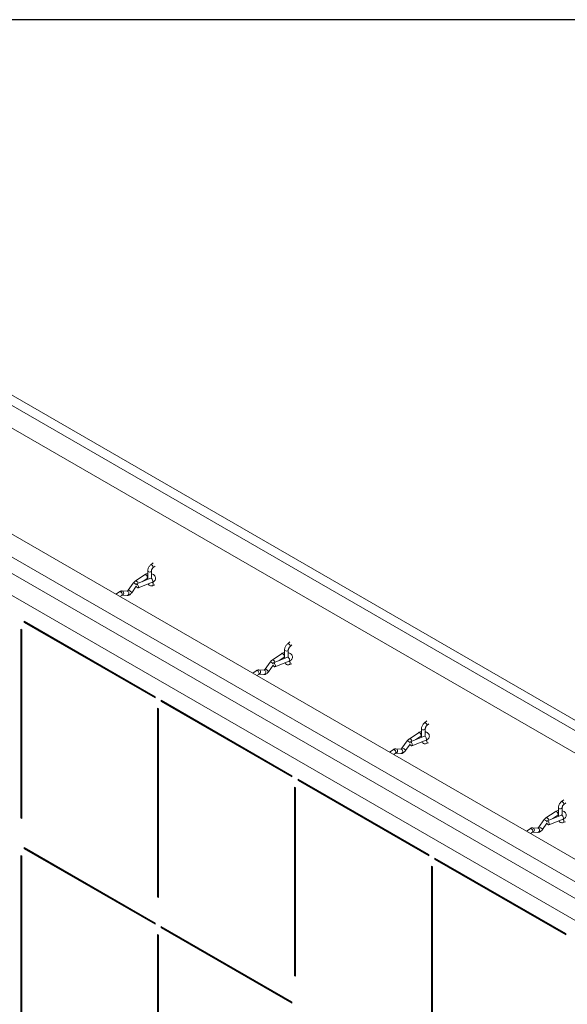
# Model space of a CAD drawing. Units: inches. Extents: x 53 to 222, y -25 to 200.
# Drawn here: x 157 to 181, y 157 to 200 of the extents above; entities that cross this region are included whole.
import ezdxf

# ---------------------------------------------------------------- set-up
doc = ezdxf.new("R2010")
doc.units = ezdxf.units.IN
doc.header["$MEASUREMENT"] = 0
doc.layers.add('iso', color=7, linetype='Continuous')

# ---------------------------------------------------------------- blocks, each defined once
blk = doc.blocks.new('template')
blk.add_lwpolyline([(-8.8731, 34.8352), (-1.8731, 34.8352, 0.414214), (-1.6231, 35.0852), (-1.6231, 44.5852, 0.414214), (-1.8731, 44.8352), (-8.8731, 44.8352, 0.414214), (-9.1231, 44.5852), (-9.1231, 35.0852, 0.414214)], format="xyb", close=True)
blk = doc.blocks.new('A$C48AF53BE')
at = {"color": 0, "linetype": 'Continuous', "lineweight": 0, "extrusion": (1e-16, 0.816497, 0.57735)}
for p, q in [((-13.449, 7.389), (-81.331, 46.581)), ((-80.946, 46.803), (-13.064, 7.611)), ((-14.302, 6.896), (-82.184, 46.088)), ((-86.692, 44.098), (-18.809, 4.906)), ((-87.544, 43.606), (-19.662, 4.414)), ((-87.107, 42.633), (-19.755, 3.748)), ((-20.047, 2.967), (-87.929, 42.159)), ((-57.531, 29.412), (-57.434, 29.493)), ((-57.664, 28.775), (-57.664, 29.142)), ((-57.504, 28.855), (-57.504, 29.142)), ((-57.429, 29.29), (-57.347, 29.357)), ((-58.287, 28.62), (-58.51, 28.309)), ((-58.202, 28.705), (-57.799, 28.977)), ((-57.533, 28.827), (-58.151, 28.582)), ((-57.463, 28.653), (-58.082, 28.408)), ((-57.905, 28.68), (-57.694, 28.822)), ((-58.891, 28.24), (-59.045, 28.136)), ((-58.55, 28.266), (-58.773, 28.277)), ((-58.157, 28.48), (-58.357, 28.2)), ((-57.357, 28.538), (-57.456, 28.507)), ((-58.786, 28.085), (-58.864, 28.032)), ((-58.56, 28.078), (-58.778, 28.089)), ((-57.347, 23.697), (-63.003, 26.963)), ((-63.003, 26.912), (-63.003, 26.963)), ((-62.981, 26.925), (-63.003, 26.912)), ((-63.003, 26.912), (-57.347, 23.646)), ((-62.981, 26.95), (-62.981, 26.925)), ((-62.981, 26.925), (-57.347, 23.672)), ((-63.114, 26.593), (-63.158, 26.619)), ((-63.158, 18.454), (-63.158, 26.619)), ((-63.136, 18.467), (-63.136, 26.606)), ((-63.114, 26.593), (-63.114, 18.428)), ((-51.609, 25.993), (-51.512, 26.074)), ((-51.742, 25.356), (-51.742, 25.723)), ((-51.582, 25.436), (-51.582, 25.723)), ((-51.507, 25.87), (-51.425, 25.938)), ((-52.365, 25.201), (-52.588, 24.89)), ((-52.28, 25.286), (-51.877, 25.558)), ((-51.611, 25.408), (-52.229, 25.163)), ((-51.541, 25.234), (-52.16, 24.989)), ((-51.983, 25.261), (-51.772, 25.403)), ((-52.969, 24.821), (-53.123, 24.717)), ((-52.628, 24.846), (-52.851, 24.858)), ((-52.235, 25.061), (-52.435, 24.781)), ((-51.435, 25.119), (-51.534, 25.088)), ((-52.864, 24.666), (-52.942, 24.613)), ((-52.638, 24.659), (-52.856, 24.67)), ((-57.347, 23.697), (-57.347, 23.646)), ((-51.425, 20.278), (-57.081, 23.544)), ((-57.081, 23.493), (-57.081, 23.544)), ((-57.059, 23.506), (-57.081, 23.493)), ((-57.081, 23.493), (-51.425, 20.227)), ((-57.059, 23.531), (-57.059, 23.506)), ((-57.059, 23.506), (-51.425, 20.253)), ((-57.192, 23.174), (-57.236, 23.2)), ((-57.236, 15.035), (-57.236, 23.2)), ((-57.214, 15.047), (-57.214, 23.187)), ((-57.192, 23.174), (-57.192, 15.009)), ((-45.687, 22.574), (-45.59, 22.655)), ((-45.82, 21.937), (-45.82, 22.304)), ((-45.66, 22.017), (-45.66, 22.304)), ((-45.585, 22.451), (-45.503, 22.519)), ((-46.443, 21.782), (-46.666, 21.47)), ((-46.358, 21.867), (-45.955, 22.139)), ((-45.689, 21.989), (-46.307, 21.744)), ((-45.619, 21.815), (-46.238, 21.57)), ((-46.061, 21.842), (-45.85, 21.984)), ((-47.047, 21.402), (-47.201, 21.298)), ((-46.706, 21.427), (-46.929, 21.439)), ((-46.313, 21.642), (-46.513, 21.362)), ((-45.513, 21.7), (-45.612, 21.669)), ((-46.942, 21.247), (-47.02, 21.194)), ((-46.716, 21.24), (-46.934, 21.251)), ((-51.425, 20.278), (-51.425, 20.227)), ((-45.503, 16.859), (-51.159, 20.125)), ((-51.159, 20.074), (-51.159, 20.125)), ((-51.137, 20.087), (-51.159, 20.074)), ((-51.159, 20.074), (-45.503, 16.808)), ((-51.137, 20.112), (-51.137, 20.087)), ((-51.137, 20.087), (-45.503, 16.834)), ((-51.27, 19.755), (-51.314, 19.781)), ((-51.314, 11.616), (-51.314, 19.781)), ((-51.292, 11.628), (-51.292, 19.768)), ((-51.27, 19.755), (-51.27, 11.59)), ((-39.765, 19.155), (-39.668, 19.236)), ((-39.897, 18.518), (-39.897, 18.884)), ((-39.737, 18.597), (-39.737, 18.884)), ((-39.663, 19.032), (-39.581, 19.1)), ((-63.136, 18.467), (-63.158, 18.454)), ((-63.158, 18.454), (-63.114, 18.428)), ((-63.114, 18.454), (-63.136, 18.467)), ((-40.521, 18.363), (-40.743, 18.051)), ((-40.436, 18.448), (-40.033, 18.72)), ((-39.767, 18.57), (-40.385, 18.325)), ((-39.697, 18.396), (-40.316, 18.151)), ((-40.139, 18.422), (-39.928, 18.565)), ((-41.125, 17.983), (-41.279, 17.879)), ((-40.784, 18.008), (-41.007, 18.019)), ((-40.391, 18.223), (-40.591, 17.942)), ((-39.591, 18.281), (-39.69, 18.249)), ((-41.02, 17.827), (-41.098, 17.775)), ((-40.794, 17.821), (-41.012, 17.832)), ((-57.347, 13.899), (-63.003, 17.165)), ((-63.003, 17.114), (-63.003, 17.165)), ((-62.981, 17.127), (-63.003, 17.114)), ((-63.003, 17.114), (-57.347, 13.848)), ((-62.981, 17.152), (-62.981, 17.127)), ((-62.981, 17.127), (-57.347, 13.874)), ((-63.114, 16.795), (-63.158, 16.821)), ((-63.158, 8.656), (-63.158, 16.821)), ((-63.136, 8.669), (-63.136, 16.808)), ((-63.114, 16.795), (-63.114, 8.63)), ((-45.503, 16.859), (-45.503, 16.808)), ((-39.581, 13.44), (-45.237, 16.706)), ((-45.237, 16.655), (-45.237, 16.706)), ((-45.215, 16.668), (-45.237, 16.655)), ((-45.237, 16.655), (-39.581, 13.389)), ((-45.215, 16.693), (-45.215, 16.668)), ((-45.215, 16.668), (-39.581, 13.414)), ((-45.348, 16.336), (-45.392, 16.362)), ((-45.392, 8.197), (-45.392, 16.362)), ((-45.37, 8.209), (-45.37, 16.349)), ((-45.348, 16.336), (-45.348, 8.171)), ((-57.214, 15.047), (-57.236, 15.035)), ((-57.236, 15.035), (-57.192, 15.009)), ((-57.192, 15.035), (-57.214, 15.047)), ((-57.347, 13.899), (-57.347, 13.848)), ((-51.425, 10.48), (-57.081, 13.746)), ((-57.081, 13.695), (-57.081, 13.746)), ((-57.059, 13.708), (-57.081, 13.695)), ((-57.081, 13.695), (-51.425, 10.429)), ((-57.059, 13.733), (-57.059, 13.708)), ((-57.059, 13.708), (-51.425, 10.455)), ((-57.192, 13.376), (-57.236, 13.402)), ((-57.236, 5.237), (-57.236, 13.402)), ((-57.214, 5.249), (-57.214, 13.389)), ((-57.192, 13.376), (-57.192, 5.211)), ((-39.581, 13.44), (-39.581, 13.389)), ((-51.292, 11.628), (-51.314, 11.616)), ((-51.314, 11.616), (-51.27, 11.59)), ((-51.27, 11.616), (-51.292, 11.628)), ((-51.425, 10.48), (-51.425, 10.429))]:
    blk.add_line(p, q, dxfattribs=at)
at = {"color": 0, "linetype": 'Continuous', "lineweight": 0}
for centre, major_axis, ratio, start_param, end_param in [((-57.48, 29.351), (0.0513, -0.0614), 0.437365, 0.697118, 3.141593), ((-57.584, 29.142), (0.08, 0), 0.57735, 3.141593, 5.497787), ((-57.584, 29.142), (0.08, 0), 0.57735, 5.497787, 6.283185), ((-57.48, 29.351), (0.0513, -0.0614), 0.437365, 0, 0.697118), ((-58.211, 28.566), (-0.0763, 0.0545), 0.248747, 4.288771, 6.283185), ((-58.15, 28.628), (-0.0525, 0.0777), 0.620562, 4.108263, 6.283185), ((-58.15, 28.628), (0.0525, -0.0777), 0.620562, 0.96667, 3.141593), ((-58.116, 28.495), (-0.0345, 0.0872), 0.462079, 1.329708, 7.114003), ((-57.747, 28.9), (0.0525, -0.0777), 0.620562, 0.743258, 3.141593), ((-57.747, 28.9), (0.0525, -0.0777), 0.620562, 0, 0.743258), ((-57.498, 28.74), (-0.0345, 0.0872), 0.462079, 3.141593, 6.283185), ((-57.48, 28.583), (0.0243, -0.0762), 0.689477, 0.922488, 2.449959), ((-58.839, 28.162), (-0.0525, 0.0777), 0.620562, 3.141593, 6.283185), ((-58.778, 28.183), (0.0047, 0.0936), 0.826097, 3.198997, 6.283185), ((-58.555, 28.172), (0.0047, 0.0936), 0.826097, 3.141593, 6.283185), ((-58.433, 28.254), (-0.0763, 0.0545), 0.248747, 3.141593, 6.283185), ((-57.48, 28.583), (0.0243, -0.0762), 0.689477, 0, 0.922488), ((-51.662, 25.723), (0.08, 0), 0.57735, 3.141593, 5.497787), ((-51.558, 25.932), (0.0513, -0.0614), 0.437365, 0.697118, 3.141593), ((-51.662, 25.723), (0.08, 0), 0.57735, 5.497787, 6.283185), ((-51.558, 25.932), (0.0513, -0.0614), 0.437365, 0, 0.697118), ((-52.289, 25.147), (-0.0763, 0.0545), 0.248747, 4.288771, 6.283185), ((-52.228, 25.208), (-0.0525, 0.0777), 0.620562, 4.108263, 6.283185), ((-52.228, 25.208), (0.0525, -0.0777), 0.620562, 0.96667, 3.141593), ((-52.194, 25.076), (-0.0345, 0.0872), 0.462079, 1.329708, 7.114003), ((-51.825, 25.481), (0.0525, -0.0777), 0.620562, 0.743258, 3.141593), ((-51.825, 25.481), (0.0525, -0.0777), 0.620562, 0, 0.743258), ((-51.576, 25.321), (-0.0345, 0.0872), 0.462079, 3.141593, 6.283185), ((-51.558, 25.164), (0.0243, -0.0762), 0.689477, 0.922488, 2.449959), ((-52.917, 24.743), (-0.0525, 0.0777), 0.620562, 3.141593, 6.283185), ((-52.856, 24.764), (0.0047, 0.0936), 0.826097, 3.198997, 6.283185), ((-52.633, 24.753), (0.0047, 0.0936), 0.826097, 3.141593, 6.283185), ((-52.511, 24.835), (-0.0763, 0.0545), 0.248747, 3.141593, 6.283185), ((-51.558, 25.164), (0.0243, -0.0762), 0.689477, 0, 0.922488), ((-45.74, 22.304), (0.08, 0), 0.57735, 3.141593, 5.497787), ((-45.636, 22.513), (0.0513, -0.0614), 0.437365, 0.697118, 3.141593), ((-45.74, 22.304), (0.08, 0), 0.57735, 5.497787, 6.283185), ((-45.636, 22.513), (0.0513, -0.0614), 0.437365, 0, 0.697118), ((-46.367, 21.728), (-0.0763, 0.0545), 0.248747, 4.288771, 6.283185), ((-46.306, 21.789), (-0.0525, 0.0777), 0.620562, 4.108263, 6.283185), ((-46.306, 21.789), (0.0525, -0.0777), 0.620562, 0.96667, 3.141593), ((-46.272, 21.657), (-0.0345, 0.0872), 0.462079, 1.329708, 7.114003), ((-45.903, 22.062), (0.0525, -0.0777), 0.620562, 0.743258, 3.141593), ((-45.903, 22.062), (0.0525, -0.0777), 0.620562, 0, 0.743258), ((-45.654, 21.902), (-0.0345, 0.0872), 0.462079, 3.141593, 6.283185), ((-45.636, 21.745), (0.0243, -0.0762), 0.689477, 0.922488, 2.449959), ((-46.995, 21.324), (-0.0525, 0.0777), 0.620562, 3.141593, 6.283185), ((-46.934, 21.345), (0.0047, 0.0936), 0.826097, 3.198997, 6.283185), ((-46.711, 21.334), (0.0047, 0.0936), 0.826097, 3.141593, 6.283185), ((-46.589, 21.416), (-0.0763, 0.0545), 0.248747, 3.141593, 6.283185), ((-45.636, 21.745), (0.0243, -0.0762), 0.689477, 0, 0.922488), ((-39.817, 18.884), (0.08, 0), 0.57735, 3.141593, 5.497787), ((-39.714, 19.094), (0.0513, -0.0614), 0.437365, 0.697118, 3.141593), ((-39.817, 18.884), (0.08, 0), 0.57735, 5.497787, 6.283185), ((-39.714, 19.094), (0.0513, -0.0614), 0.437365, 0, 0.697118), ((-40.445, 18.309), (-0.0763, 0.0545), 0.248747, 4.288771, 6.283185), ((-40.384, 18.37), (-0.0525, 0.0777), 0.620562, 4.108263, 6.283185), ((-40.384, 18.37), (0.0525, -0.0777), 0.620562, 0.96667, 3.141593), ((-40.35, 18.238), (-0.0345, 0.0872), 0.462079, 1.329708, 7.114003), ((-39.981, 18.642), (0.0525, -0.0777), 0.620562, 0.743258, 3.141593), ((-39.981, 18.642), (0.0525, -0.0777), 0.620562, 0, 0.743258), ((-39.732, 18.483), (-0.0345, 0.0872), 0.462079, 3.141593, 6.283185), ((-39.714, 18.326), (0.0243, -0.0762), 0.689477, 0.922488, 2.449959), ((-41.073, 17.905), (-0.0525, 0.0777), 0.620562, 3.141593, 6.283185), ((-41.012, 17.926), (0.0047, 0.0936), 0.826097, 3.198997, 6.283185), ((-40.789, 17.915), (0.0047, 0.0936), 0.826097, 3.141593, 6.283185), ((-40.667, 17.997), (-0.0763, 0.0545), 0.248747, 3.141593, 6.283185), ((-39.714, 18.326), (0.0243, -0.0762), 0.689477, 0, 0.922488)]:
    blk.add_ellipse(centre, major_axis=major_axis, ratio=ratio, start_param=start_param, end_param=end_param, dxfattribs=at)
for points, knots in [([(-57.799, 28.977), (-57.776, 28.993), (-57.751, 29.005), (-57.704, 29.02), (-57.684, 29.024), (-57.664, 29.027)], [6.2052249, 6.2052249, 6.2052249, 6.2052249, 6.561556, 6.561556, 6.8213799, 6.8213799, 6.8213799, 6.8213799]), ([(-57.664, 29.142), (-57.664, 29.162), (-57.661, 29.182), (-57.653, 29.222), (-57.647, 29.242), (-57.631, 29.28), (-57.622, 29.299), (-57.6, 29.335), (-57.588, 29.353), (-57.561, 29.385), (-57.547, 29.399), (-57.531, 29.412)], [0, 0, 0, 0, 0.270138, 0.270138, 0.540275, 0.540275, 0.810413, 0.810413, 1.08055, 1.08055, 1.350688, 1.350688, 1.350688, 1.350688]), ([(-57.504, 29.019), (-57.488, 29.015), (-57.473, 29.01), (-57.432, 28.993), (-57.406, 28.978), (-57.364, 28.94), (-57.347, 28.919), (-57.328, 28.874), (-57.323, 28.853), (-57.323, 28.812), (-57.326, 28.793), (-57.339, 28.757), (-57.349, 28.74), (-57.376, 28.707), (-57.393, 28.692), (-57.428, 28.669), (-57.446, 28.66), (-57.463, 28.653)], [7.491808, 7.491808, 7.491808, 7.491808, 7.690408, 7.690408, 8.068967, 8.068967, 8.39446, 8.39446, 8.632296, 8.632296, 8.844582, 8.844582, 9.074944, 9.074944, 9.361765, 9.361765, 9.608617, 9.608617, 9.608617, 9.608617]), ([(-58.202, 28.705), (-58.209, 28.701), (-58.215, 28.696), (-58.228, 28.686), (-58.234, 28.681), (-58.245, 28.67), (-58.251, 28.664), (-58.262, 28.652), (-58.267, 28.646), (-58.277, 28.634), (-58.282, 28.627), (-58.287, 28.62)], [0, 0, 0, 0, 0.1047198, 0.1047198, 0.2094395, 0.2094395, 0.3141593, 0.3141593, 0.418879, 0.418879, 0.5235988, 0.5235988, 0.5235988, 0.5235988]), ([(-57.694, 28.822), (-57.691, 28.824), (-57.686, 28.827), (-57.676, 28.832), (-57.67, 28.834), (-57.664, 28.836)], [6.2052249, 6.2052249, 6.2052249, 6.2052249, 6.4070387, 6.4070387, 6.5904742, 6.5904742, 6.5904742, 6.5904742]), ([(-57.507, 28.843), (-57.507, 28.843), (-57.508, 28.842), (-57.511, 28.839), (-57.514, 28.837), (-57.522, 28.832), (-57.527, 28.83), (-57.533, 28.827)], [9.0442894, 9.0442894, 9.0442894, 9.0442894, 9.2200098, 9.2200098, 9.419193, 9.419193, 9.608617, 9.608617, 9.608617, 9.608617]), ([(-58.773, 28.277), (-58.782, 28.277), (-58.791, 28.277), (-58.809, 28.275), (-58.817, 28.273), (-58.833, 28.269), (-58.841, 28.266), (-58.856, 28.26), (-58.864, 28.256), (-58.878, 28.249), (-58.884, 28.245), (-58.891, 28.24)], [5.7595865, 5.7595865, 5.7595865, 5.7595865, 5.8643063, 5.8643063, 5.969026, 5.969026, 6.0737458, 6.0737458, 6.1784656, 6.1784656, 6.2831853, 6.2831853, 6.2831853, 6.2831853]), ([(-58.357, 28.2), (-58.366, 28.186), (-58.377, 28.174), (-58.399, 28.15), (-58.41, 28.139), (-58.435, 28.119), (-58.448, 28.11), (-58.476, 28.095), (-58.491, 28.088), (-58.524, 28.08), (-58.542, 28.077), (-58.56, 28.078)], [2.617994, 2.617994, 2.617994, 2.617994, 2.827433, 2.827433, 3.036873, 3.036873, 3.246312, 3.246312, 3.455752, 3.455752, 3.665191, 3.665191, 3.665191, 3.665191]), ([(-58.51, 28.309), (-58.515, 28.301), (-58.52, 28.295), (-58.531, 28.283), (-58.536, 28.279), (-58.545, 28.271), (-58.549, 28.269), (-58.553, 28.267), (-58.554, 28.266), (-58.555, 28.266)], [2.6179939, 2.6179939, 2.6179939, 2.6179939, 2.8274334, 2.8274334, 3.0368729, 3.0368729, 3.244733, 3.244733, 3.3332639, 3.3332639, 3.3332639, 3.3332639]), ([(-51.877, 25.558), (-51.854, 25.574), (-51.829, 25.586), (-51.782, 25.6), (-51.762, 25.605), (-51.742, 25.608)], [6.2052249, 6.2052249, 6.2052249, 6.2052249, 6.561556, 6.561556, 6.8213799, 6.8213799, 6.8213799, 6.8213799]), ([(-51.742, 25.723), (-51.742, 25.743), (-51.739, 25.763), (-51.731, 25.803), (-51.725, 25.823), (-51.709, 25.861), (-51.7, 25.88), (-51.678, 25.916), (-51.666, 25.934), (-51.639, 25.965), (-51.625, 25.98), (-51.609, 25.993)], [0, 0, 0, 0, 0.270138, 0.270138, 0.540275, 0.540275, 0.810413, 0.810413, 1.08055, 1.08055, 1.350688, 1.350688, 1.350688, 1.350688]), ([(-51.582, 25.723), (-51.582, 25.729), (-51.581, 25.736), (-51.578, 25.753), (-51.575, 25.763), (-51.568, 25.784), (-51.564, 25.794), (-51.552, 25.816), (-51.546, 25.826), (-51.532, 25.845), (-51.524, 25.854), (-51.513, 25.865), (-51.51, 25.868), (-51.507, 25.87)], [0, 0, 0, 0, 0.224034, 0.224034, 0.464151, 0.464151, 0.717931, 0.717931, 0.978295, 0.978295, 1.236476, 1.236476, 1.350688, 1.350688, 1.350688, 1.350688]), ([(-51.582, 25.6), (-51.566, 25.596), (-51.551, 25.591), (-51.51, 25.574), (-51.484, 25.559), (-51.442, 25.521), (-51.425, 25.5), (-51.406, 25.455), (-51.401, 25.434), (-51.401, 25.393), (-51.404, 25.374), (-51.417, 25.337), (-51.427, 25.32), (-51.454, 25.287), (-51.471, 25.273), (-51.506, 25.25), (-51.523, 25.241), (-51.541, 25.234)], [7.491808, 7.491808, 7.491808, 7.491808, 7.690408, 7.690408, 8.068967, 8.068967, 8.39446, 8.39446, 8.632296, 8.632296, 8.844582, 8.844582, 9.074944, 9.074944, 9.361765, 9.361765, 9.608617, 9.608617, 9.608617, 9.608617]), ([(-52.28, 25.286), (-52.287, 25.282), (-52.293, 25.277), (-52.306, 25.267), (-52.311, 25.262), (-52.323, 25.251), (-52.329, 25.245), (-52.34, 25.233), (-52.345, 25.227), (-52.355, 25.214), (-52.36, 25.208), (-52.365, 25.201)], [0, 0, 0, 0, 0.1047198, 0.1047198, 0.2094395, 0.2094395, 0.3141593, 0.3141593, 0.418879, 0.418879, 0.5235988, 0.5235988, 0.5235988, 0.5235988]), ([(-51.772, 25.403), (-51.769, 25.405), (-51.764, 25.408), (-51.754, 25.412), (-51.748, 25.415), (-51.742, 25.417)], [6.2052249, 6.2052249, 6.2052249, 6.2052249, 6.4070387, 6.4070387, 6.5904742, 6.5904742, 6.5904742, 6.5904742]), ([(-51.534, 25.088), (-51.553, 25.081), (-51.573, 25.078), (-51.614, 25.08), (-51.635, 25.084), (-51.67, 25.101), (-51.685, 25.112), (-51.707, 25.137), (-51.715, 25.149), (-51.722, 25.162)], [4.9324978, 4.9324978, 4.9324978, 4.9324978, 5.2026353, 5.2026353, 5.4569459, 5.4569459, 5.6750934, 5.6750934, 5.8652436, 5.8652436, 5.8652436, 5.8652436]), ([(-52.851, 24.858), (-52.86, 24.858), (-52.869, 24.858), (-52.887, 24.856), (-52.895, 24.854), (-52.911, 24.85), (-52.919, 24.847), (-52.934, 24.841), (-52.942, 24.837), (-52.956, 24.83), (-52.962, 24.825), (-52.969, 24.821)], [5.7595865, 5.7595865, 5.7595865, 5.7595865, 5.8643063, 5.8643063, 5.969026, 5.969026, 6.0737458, 6.0737458, 6.1784656, 6.1784656, 6.2831853, 6.2831853, 6.2831853, 6.2831853]), ([(-52.435, 24.781), (-52.444, 24.767), (-52.455, 24.755), (-52.477, 24.731), (-52.488, 24.72), (-52.513, 24.7), (-52.526, 24.691), (-52.554, 24.676), (-52.569, 24.669), (-52.602, 24.661), (-52.619, 24.658), (-52.638, 24.659)], [2.617994, 2.617994, 2.617994, 2.617994, 2.827433, 2.827433, 3.036873, 3.036873, 3.246312, 3.246312, 3.455752, 3.455752, 3.665191, 3.665191, 3.665191, 3.665191]), ([(-52.588, 24.89), (-52.593, 24.882), (-52.598, 24.876), (-52.609, 24.864), (-52.614, 24.859), (-52.623, 24.852), (-52.627, 24.85), (-52.631, 24.847), (-52.632, 24.847), (-52.632, 24.847)], [2.6179939, 2.6179939, 2.6179939, 2.6179939, 2.8274334, 2.8274334, 3.0368729, 3.0368729, 3.244733, 3.244733, 3.3332639, 3.3332639, 3.3332639, 3.3332639]), ([(-52.855, 24.671), (-52.855, 24.671), (-52.855, 24.671), (-52.857, 24.67), (-52.858, 24.669), (-52.861, 24.668), (-52.862, 24.667), (-52.864, 24.666)], [5.9756228, 5.9756228, 5.9756228, 5.9756228, 6.0737458, 6.0737458, 6.1784656, 6.1784656, 6.2831853, 6.2831853, 6.2831853, 6.2831853]), ([(-45.955, 22.139), (-45.932, 22.155), (-45.907, 22.167), (-45.86, 22.181), (-45.84, 22.186), (-45.82, 22.189)], [6.2052249, 6.2052249, 6.2052249, 6.2052249, 6.561556, 6.561556, 6.8213799, 6.8213799, 6.8213799, 6.8213799]), ([(-45.66, 22.181), (-45.644, 22.177), (-45.629, 22.172), (-45.588, 22.154), (-45.562, 22.139), (-45.52, 22.102), (-45.503, 22.081), (-45.484, 22.036), (-45.479, 22.015), (-45.479, 21.974), (-45.482, 21.955), (-45.495, 21.918), (-45.505, 21.901), (-45.532, 21.868), (-45.549, 21.854), (-45.584, 21.831), (-45.601, 21.822), (-45.619, 21.815)], [7.491808, 7.491808, 7.491808, 7.491808, 7.690408, 7.690408, 8.068967, 8.068967, 8.39446, 8.39446, 8.632296, 8.632296, 8.844582, 8.844582, 9.074944, 9.074944, 9.361765, 9.361765, 9.608617, 9.608617, 9.608617, 9.608617]), ([(-46.358, 21.867), (-46.365, 21.863), (-46.371, 21.858), (-46.383, 21.848), (-46.389, 21.843), (-46.401, 21.832), (-46.407, 21.826), (-46.418, 21.814), (-46.423, 21.808), (-46.433, 21.795), (-46.438, 21.789), (-46.443, 21.782)], [0, 0, 0, 0, 0.1047198, 0.1047198, 0.2094395, 0.2094395, 0.3141593, 0.3141593, 0.418879, 0.418879, 0.5235988, 0.5235988, 0.5235988, 0.5235988]), ([(-45.85, 21.984), (-45.847, 21.986), (-45.842, 21.989), (-45.832, 21.993), (-45.826, 21.996), (-45.82, 21.998)], [6.2052249, 6.2052249, 6.2052249, 6.2052249, 6.4070387, 6.4070387, 6.5904742, 6.5904742, 6.5904742, 6.5904742]), ([(-45.663, 22.004), (-45.663, 22.004), (-45.664, 22.004), (-45.667, 22.001), (-45.67, 21.998), (-45.678, 21.994), (-45.683, 21.991), (-45.689, 21.989)], [9.0442894, 9.0442894, 9.0442894, 9.0442894, 9.2200098, 9.2200098, 9.419193, 9.419193, 9.608617, 9.608617, 9.608617, 9.608617]), ([(-46.929, 21.439), (-46.938, 21.439), (-46.947, 21.439), (-46.965, 21.437), (-46.973, 21.435), (-46.989, 21.431), (-46.997, 21.428), (-47.012, 21.422), (-47.02, 21.418), (-47.034, 21.411), (-47.04, 21.406), (-47.047, 21.402)], [5.7595865, 5.7595865, 5.7595865, 5.7595865, 5.8643063, 5.8643063, 5.969026, 5.969026, 6.0737458, 6.0737458, 6.1784656, 6.1784656, 6.2831853, 6.2831853, 6.2831853, 6.2831853]), ([(-46.933, 21.252), (-46.933, 21.252), (-46.933, 21.252), (-46.935, 21.251), (-46.936, 21.25), (-46.939, 21.249), (-46.94, 21.248), (-46.942, 21.247)], [5.9756228, 5.9756228, 5.9756228, 5.9756228, 6.0737458, 6.0737458, 6.1784656, 6.1784656, 6.2831853, 6.2831853, 6.2831853, 6.2831853]), ([(-40.033, 18.72), (-40.01, 18.736), (-39.984, 18.747), (-39.938, 18.762), (-39.918, 18.767), (-39.897, 18.77)], [6.2052249, 6.2052249, 6.2052249, 6.2052249, 6.561556, 6.561556, 6.8213799, 6.8213799, 6.8213799, 6.8213799]), ([(-39.897, 18.884), (-39.897, 18.904), (-39.895, 18.925), (-39.887, 18.965), (-39.881, 18.984), (-39.865, 19.023), (-39.856, 19.042), (-39.834, 19.078), (-39.822, 19.095), (-39.795, 19.127), (-39.781, 19.142), (-39.765, 19.155)], [0, 0, 0, 0, 0.270138, 0.270138, 0.540275, 0.540275, 0.810413, 0.810413, 1.08055, 1.08055, 1.350688, 1.350688, 1.350688, 1.350688]), ([(-39.737, 18.762), (-39.722, 18.758), (-39.707, 18.753), (-39.666, 18.735), (-39.64, 18.72), (-39.598, 18.683), (-39.581, 18.661), (-39.562, 18.617), (-39.557, 18.595), (-39.557, 18.555), (-39.56, 18.536), (-39.573, 18.499), (-39.583, 18.482), (-39.61, 18.449), (-39.627, 18.434), (-39.662, 18.412), (-39.679, 18.403), (-39.697, 18.396)], [7.491808, 7.491808, 7.491808, 7.491808, 7.690408, 7.690408, 8.068967, 8.068967, 8.39446, 8.39446, 8.632296, 8.632296, 8.844582, 8.844582, 9.074944, 9.074944, 9.361765, 9.361765, 9.608617, 9.608617, 9.608617, 9.608617]), ([(-39.928, 18.565), (-39.925, 18.567), (-39.92, 18.57), (-39.91, 18.574), (-39.904, 18.576), (-39.897, 18.578)], [6.2052249, 6.2052249, 6.2052249, 6.2052249, 6.4070387, 6.4070387, 6.5904742, 6.5904742, 6.5904742, 6.5904742]), ([(-39.741, 18.585), (-39.741, 18.585), (-39.742, 18.584), (-39.745, 18.582), (-39.748, 18.579), (-39.756, 18.575), (-39.761, 18.572), (-39.767, 18.57)], [9.0442894, 9.0442894, 9.0442894, 9.0442894, 9.2200098, 9.2200098, 9.419193, 9.419193, 9.608617, 9.608617, 9.608617, 9.608617]), ([(-41.007, 18.019), (-41.016, 18.02), (-41.025, 18.02), (-41.043, 18.018), (-41.051, 18.016), (-41.067, 18.012), (-41.075, 18.009), (-41.09, 18.003), (-41.098, 17.999), (-41.112, 17.991), (-41.118, 17.987), (-41.125, 17.983)], [5.7595865, 5.7595865, 5.7595865, 5.7595865, 5.8643063, 5.8643063, 5.969026, 5.969026, 6.0737458, 6.0737458, 6.1784656, 6.1784656, 6.2831853, 6.2831853, 6.2831853, 6.2831853]), ([(-40.743, 18.051), (-40.749, 18.044), (-40.754, 18.037), (-40.765, 18.026), (-40.77, 18.021), (-40.779, 18.014), (-40.783, 18.011), (-40.787, 18.009), (-40.788, 18.009), (-40.788, 18.008)], [2.6179939, 2.6179939, 2.6179939, 2.6179939, 2.8274334, 2.8274334, 3.0368729, 3.0368729, 3.244733, 3.244733, 3.3332639, 3.3332639, 3.3332639, 3.3332639]), ([(-39.69, 18.249), (-39.709, 18.243), (-39.729, 18.24), (-39.77, 18.242), (-39.791, 18.246), (-39.826, 18.263), (-39.841, 18.274), (-39.863, 18.298), (-39.871, 18.311), (-39.878, 18.324)], [4.9324978, 4.9324978, 4.9324978, 4.9324978, 5.2026353, 5.2026353, 5.4569459, 5.4569459, 5.6750934, 5.6750934, 5.8652436, 5.8652436, 5.8652436, 5.8652436]), ([(-41.011, 17.833), (-41.011, 17.833), (-41.011, 17.832), (-41.013, 17.832), (-41.014, 17.831), (-41.016, 17.83), (-41.018, 17.829), (-41.02, 17.827)], [5.9756228, 5.9756228, 5.9756228, 5.9756228, 6.0737458, 6.0737458, 6.1784656, 6.1784656, 6.2831853, 6.2831853, 6.2831853, 6.2831853])]:
    blk.add_open_spline(points, degree=3, knots=knots, dxfattribs=at)
at = {"color": 0, "linetype": 'Continuous', "lineweight": 0, "extrusion": (1.7e-13, -9.26e-14, -1)}
blk.add_open_spline([(-57.504, 29.142), (-57.504, 29.148), (-57.503, 29.155), (-57.5, 29.172), (-57.497, 29.182), (-57.49, 29.203), (-57.486, 29.213), (-57.474, 29.235), (-57.468, 29.245), (-57.454, 29.264), (-57.446, 29.273), (-57.435, 29.284), (-57.432, 29.287), (-57.429, 29.29)], degree=3, knots=[0, 0, 0, 0, 0.224034, 0.224034, 0.464151, 0.464151, 0.717931, 0.717931, 0.978295, 0.978295, 1.236476, 1.236476, 1.350688, 1.350688, 1.350688, 1.350688], dxfattribs=at)
at = {"color": 0, "linetype": 'Continuous', "lineweight": 0, "extrusion": (2.76e-14, 7.18e-14, -1)}
blk.add_open_spline([(-57.456, 28.507), (-57.475, 28.501), (-57.495, 28.497), (-57.536, 28.499), (-57.557, 28.503), (-57.592, 28.52), (-57.607, 28.532), (-57.629, 28.556), (-57.637, 28.568), (-57.644, 28.581)], degree=3, knots=[4.9324978, 4.9324978, 4.9324978, 4.9324978, 5.2026353, 5.2026353, 5.4569459, 5.4569459, 5.6750934, 5.6750934, 5.8652436, 5.8652436, 5.8652436, 5.8652436], dxfattribs=at)
at = {"color": 0, "linetype": 'Continuous', "lineweight": 0, "extrusion": (-6.0962e-12, 1.15293e-11, -1)}
blk.add_open_spline([(-58.777, 28.09), (-58.777, 28.09), (-58.777, 28.09), (-58.779, 28.089), (-58.78, 28.089), (-58.783, 28.087), (-58.784, 28.086), (-58.786, 28.085)], degree=3, knots=[5.9756228, 5.9756228, 5.9756228, 5.9756228, 6.0737458, 6.0737458, 6.1784656, 6.1784656, 6.2831853, 6.2831853, 6.2831853, 6.2831853], dxfattribs=at)
at = {"color": 0, "linetype": 'Continuous', "lineweight": 0, "extrusion": (-3.392e-13, 5.53e-13, -1)}
blk.add_open_spline([(-51.585, 25.424), (-51.585, 25.424), (-51.586, 25.423), (-51.589, 25.42), (-51.592, 25.418), (-51.6, 25.413), (-51.605, 25.41), (-51.611, 25.408)], degree=3, knots=[9.0442894, 9.0442894, 9.0442894, 9.0442894, 9.2200098, 9.2200098, 9.419193, 9.419193, 9.608617, 9.608617, 9.608617, 9.608617], dxfattribs=at)
at = {"color": 0, "linetype": 'Continuous', "lineweight": 0, "extrusion": (9.27e-14, -4.86e-14, -1)}
blk.add_open_spline([(-45.82, 22.304), (-45.82, 22.324), (-45.817, 22.344), (-45.809, 22.384), (-45.803, 22.403), (-45.787, 22.442), (-45.778, 22.461), (-45.756, 22.497), (-45.744, 22.515), (-45.717, 22.546), (-45.703, 22.561), (-45.687, 22.574)], degree=3, knots=[0, 0, 0, 0, 0.270138, 0.270138, 0.540275, 0.540275, 0.810413, 0.810413, 1.08055, 1.08055, 1.350688, 1.350688, 1.350688, 1.350688], dxfattribs=at)
at = {"color": 0, "linetype": 'Continuous', "lineweight": 0, "extrusion": (-5.92e-14, 3.22e-14, -1)}
blk.add_open_spline([(-45.66, 22.304), (-45.66, 22.31), (-45.659, 22.317), (-45.656, 22.334), (-45.653, 22.344), (-45.646, 22.364), (-45.642, 22.375), (-45.63, 22.397), (-45.624, 22.407), (-45.61, 22.426), (-45.602, 22.435), (-45.591, 22.446), (-45.588, 22.449), (-45.585, 22.451)], degree=3, knots=[0, 0, 0, 0, 0.224034, 0.224034, 0.464151, 0.464151, 0.717931, 0.717931, 0.978295, 0.978295, 1.236476, 1.236476, 1.350688, 1.350688, 1.350688, 1.350688], dxfattribs=at)
at = {"color": 0, "linetype": 'Continuous', "lineweight": 0, "extrusion": (1.94e-14, -3.21e-14, -1)}
blk.add_open_spline([(-46.513, 21.362), (-46.522, 21.348), (-46.533, 21.336), (-46.555, 21.312), (-46.566, 21.301), (-46.591, 21.281), (-46.604, 21.272), (-46.632, 21.257), (-46.647, 21.25), (-46.68, 21.241), (-46.697, 21.239), (-46.716, 21.24)], degree=3, knots=[2.617994, 2.617994, 2.617994, 2.617994, 2.827433, 2.827433, 3.036873, 3.036873, 3.246312, 3.246312, 3.455752, 3.455752, 3.665191, 3.665191, 3.665191, 3.665191], dxfattribs=at)
at = {"color": 0, "linetype": 'Continuous', "lineweight": 0, "extrusion": (-2.4406e-12, 2.6274e-12, -1)}
blk.add_open_spline([(-46.666, 21.47), (-46.671, 21.463), (-46.676, 21.457), (-46.687, 21.445), (-46.692, 21.44), (-46.701, 21.433), (-46.705, 21.431), (-46.709, 21.428), (-46.71, 21.428), (-46.71, 21.428)], degree=3, knots=[2.6179939, 2.6179939, 2.6179939, 2.6179939, 2.8274334, 2.8274334, 3.0368729, 3.0368729, 3.244733, 3.244733, 3.3332639, 3.3332639, 3.3332639, 3.3332639], dxfattribs=at)
at = {"color": 0, "linetype": 'Continuous', "lineweight": 0, "extrusion": (8.47e-14, 2.208e-13, -1)}
blk.add_open_spline([(-45.612, 21.669), (-45.631, 21.662), (-45.651, 21.659), (-45.692, 21.661), (-45.713, 21.665), (-45.748, 21.682), (-45.763, 21.693), (-45.785, 21.718), (-45.793, 21.73), (-45.8, 21.743)], degree=3, knots=[4.9324978, 4.9324978, 4.9324978, 4.9324978, 5.2026353, 5.2026353, 5.4569459, 5.4569459, 5.6750934, 5.6750934, 5.8652436, 5.8652436, 5.8652436, 5.8652436], dxfattribs=at)
at = {"color": 0, "linetype": 'Continuous', "lineweight": 0, "extrusion": (6.63e-14, -3.61e-14, -1)}
blk.add_open_spline([(-39.737, 18.884), (-39.737, 18.891), (-39.737, 18.898), (-39.734, 18.915), (-39.731, 18.925), (-39.724, 18.945), (-39.72, 18.956), (-39.708, 18.978), (-39.702, 18.988), (-39.688, 19.007), (-39.68, 19.016), (-39.669, 19.027), (-39.666, 19.03), (-39.663, 19.032)], degree=3, knots=[0, 0, 0, 0, 0.224034, 0.224034, 0.464151, 0.464151, 0.717931, 0.717931, 0.978295, 0.978295, 1.236476, 1.236476, 1.350688, 1.350688, 1.350688, 1.350688], dxfattribs=at)
at = {"color": 0, "linetype": 'Continuous', "lineweight": 0, "extrusion": (-1.0758e-12, 1.0755e-12, -1)}
blk.add_open_spline([(-40.436, 18.448), (-40.443, 18.444), (-40.449, 18.439), (-40.461, 18.429), (-40.467, 18.424), (-40.479, 18.413), (-40.485, 18.407), (-40.496, 18.395), (-40.501, 18.389), (-40.511, 18.376), (-40.516, 18.37), (-40.521, 18.363)], degree=3, knots=[0, 0, 0, 0, 0.1047198, 0.1047198, 0.2094395, 0.2094395, 0.3141593, 0.3141593, 0.418879, 0.418879, 0.5235988, 0.5235988, 0.5235988, 0.5235988], dxfattribs=at)
at = {"color": 0, "linetype": 'Continuous', "lineweight": 0, "extrusion": (5.42e-14, -8.95e-14, -1)}
blk.add_open_spline([(-40.591, 17.942), (-40.6, 17.929), (-40.611, 17.916), (-40.632, 17.893), (-40.644, 17.882), (-40.669, 17.862), (-40.682, 17.853), (-40.71, 17.837), (-40.725, 17.831), (-40.758, 17.822), (-40.775, 17.82), (-40.794, 17.821)], degree=3, knots=[2.617994, 2.617994, 2.617994, 2.617994, 2.827433, 2.827433, 3.036873, 3.036873, 3.246312, 3.246312, 3.455752, 3.455752, 3.665191, 3.665191, 3.665191, 3.665191], dxfattribs=at)

msp = doc.modelspace()

# ---------------------------------------------------------------- block references
at = {"xscale": 22.5, "yscale": 22.5, "zscale": 22.5}
msp.add_blockref('template', (258.190496, -808.716539), dxfattribs=at)
at = {"layer": 'iso'}
msp.add_blockref('A$C48AF53BE', (220.579167, 147.060119), dxfattribs=at)

doc.saveas('drawing.dxf')
